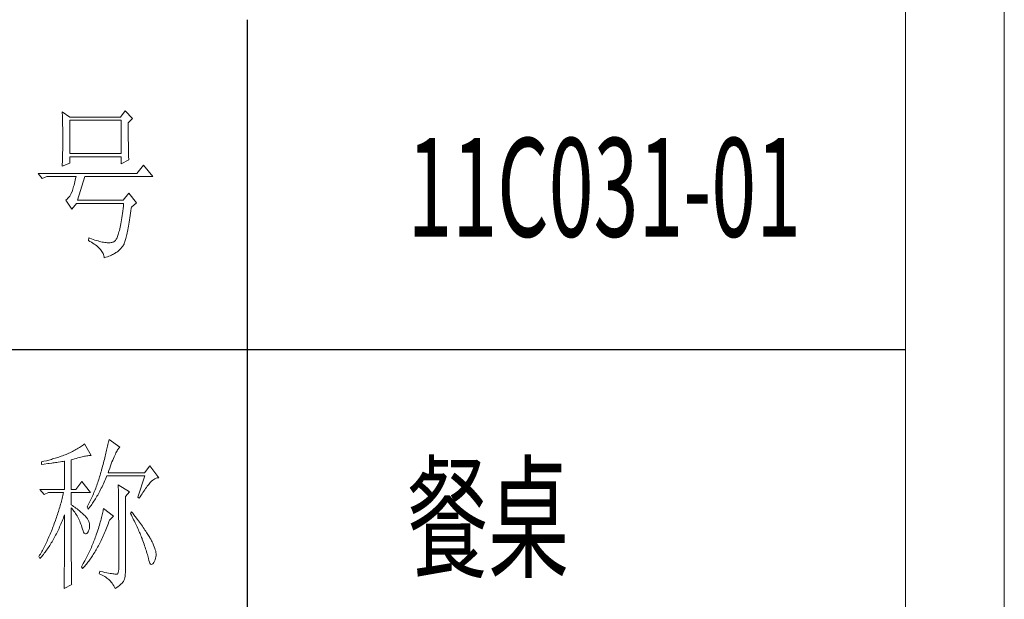
# Model space of a CAD drawing. Units: millimetres. Extents: x -27190 to 280, y -26836 to 0.
# Drawn here: x -22629 to -22270, y -8843 to -8631 of the extents above; entities that cross this region are included whole.
import ezdxf

# ---------------------------------------------------------------- set-up
doc = ezdxf.new("R2010")
doc.units = ezdxf.units.MM
doc.layers.add('打印框', color=1, linetype='Continuous', lineweight=13)
doc.layers.add('轮廓线', color=7, linetype='Continuous', lineweight=25)
doc.styles.add('宋体', font='txt', dxfattribs={"width": 0.8})

# ---------------------------------------------------------------- blocks, each defined once
blk = doc.blocks.new('文字')
blk.add_line((3870.01, 1474.62), (3870.01, 1173.87))
at = {"layer": '轮廓线', "color": 7, "lineweight": 0}
for p, q in [((3813.79, 1446.56), (3813.81, 1446.1)), ((3816.12, 1445.01), (3813.79, 1446.56)), ((3813.81, 1446.1), (3813.82, 1445.64)), ((3813.82, 1445.64), (3813.84, 1445.17)), ((3813.84, 1445.17), (3813.85, 1444.7)), ((3831.51, 1445.01), (3816.12, 1445.01)), ((3832.91, 1446.95), (3831.51, 1445.01)), ((3835.09, 1444.62), (3832.91, 1446.95)), ((3813.85, 1444.7), (3813.87, 1444.23)), ((3813.87, 1444.23), (3813.88, 1443.75)), ((3813.88, 1443.75), (3813.89, 1443.28)), ((3813.89, 1443.28), (3813.9, 1442.8)), ((3813.9, 1442.8), (3813.91, 1442.31)), ((3813.91, 1442.31), (3813.92, 1441.83)), ((3816.12, 1433.93), (3816.12, 1444.04)), ((3816.12, 1444.04), (3831.67, 1444.04)), ((3831.67, 1444.04), (3831.67, 1433.93)), ((3833.84, 1443.26), (3835.09, 1444.62)), ((3833.84, 1443), (3833.84, 1443.26)), ((3833.84, 1441.56), (3833.84, 1443)), ((3813.92, 1441.83), (3813.92, 1441.34)), ((3813.92, 1441.34), (3813.93, 1440.35)), ((3813.93, 1440.35), (3813.94, 1439.36)), ((3813.94, 1439.36), (3813.94, 1437.37)), ((3833.85, 1440.88), (3833.84, 1441.56)), ((3833.85, 1440.22), (3833.85, 1440.88)), ((3833.85, 1439.58), (3833.85, 1440.22)), ((3833.85, 1438.96), (3833.85, 1439.58)), ((3833.86, 1438.37), (3833.85, 1438.96)), ((3813.94, 1437.37), (3813.93, 1436.36)), ((3813.93, 1436.36), (3813.93, 1435.86)), ((3833.86, 1437.8), (3833.86, 1438.37)), ((3833.87, 1437.25), (3833.86, 1437.8)), ((3833.87, 1436.72), (3833.87, 1437.25)), ((3833.88, 1436.22), (3833.87, 1436.72)), ((3833.89, 1435.75), (3833.88, 1436.22)), ((3813.88, 1432.95), (3813.87, 1432.48)), ((3813.89, 1433.42), (3813.88, 1432.95)), ((3813.9, 1433.9), (3813.89, 1433.42)), ((3813.91, 1434.39), (3813.9, 1433.9)), ((3813.92, 1434.87), (3813.91, 1434.39)), ((3813.93, 1435.37), (3813.92, 1434.87)), ((3813.93, 1435.86), (3813.93, 1435.37)), ((3831.67, 1433.93), (3816.12, 1433.93)), ((3816.12, 1431.01), (3816.12, 1432.95)), ((3816.12, 1432.95), (3831.67, 1432.95)), ((3831.67, 1432.95), (3831.67, 1430.82)), ((3833.89, 1435.29), (3833.89, 1435.75)), ((3833.9, 1434.86), (3833.89, 1435.29)), ((3833.91, 1434.44), (3833.9, 1434.86)), ((3833.92, 1434.06), (3833.91, 1434.44)), ((3833.93, 1433.69), (3833.92, 1434.06)), ((3833.94, 1433.35), (3833.93, 1433.69)), ((3833.95, 1433.03), (3833.94, 1433.35)), ((3833.96, 1432.73), (3833.95, 1433.03)), ((3813.79, 1430.04), (3816.12, 1431.01)), ((3813.81, 1430.63), (3813.79, 1430.18)), ((3813.79, 1430.18), (3813.79, 1430.04)), ((3813.84, 1431.54), (3813.81, 1430.63)), ((3813.86, 1432.01), (3813.84, 1431.54)), ((3813.87, 1432.48), (3813.86, 1432.01)), ((3831.67, 1430.82), (3834, 1431.98)), ((3833.97, 1432.46), (3833.96, 1432.73)), ((3833.99, 1432.21), (3833.97, 1432.46)), ((3834, 1431.98), (3833.99, 1432.21)), ((3838.51, 1430.43), (3836.49, 1427.9)), ((3841.31, 1426.93), (3838.51, 1430.43)), ((3836.49, 1427.9), (3806.48, 1427.9)), ((3806.48, 1427.9), (3807.72, 1426.34)), ((3807.72, 1426.34), (3809.12, 1426.93)), ((3809.12, 1426.93), (3817.98, 1426.93)), ((3817.98, 1426.93), (3817.86, 1426.36)), ((3818.45, 1419.73), (3820.63, 1426.93)), ((3820.63, 1426.93), (3841.31, 1426.93)), ((3817.38, 1424.34), (3817.25, 1423.9)), ((3817.5, 1424.82), (3817.38, 1424.34)), ((3817.62, 1425.31), (3817.5, 1424.82)), ((3817.74, 1425.83), (3817.62, 1425.31)), ((3817.86, 1426.36), (3817.74, 1425.83)), ((3816.05, 1420.99), (3815.79, 1420.63)), ((3816.29, 1421.37), (3816.05, 1420.99)), ((3816.52, 1421.8), (3816.29, 1421.37)), ((3816.74, 1422.26), (3816.52, 1421.8)), ((3816.76, 1422.33), (3816.74, 1422.26)), ((3816.89, 1422.69), (3816.76, 1422.33)), ((3817.01, 1423.07), (3816.89, 1422.69)), ((3817.13, 1423.47), (3817.01, 1423.07)), ((3817.25, 1423.9), (3817.13, 1423.47)), ((3834, 1421.87), (3832.29, 1419.73)), ((3836.33, 1418.95), (3834, 1421.87)), ((3814.96, 1419.8), (3814.88, 1419.73)), ((3814.88, 1419.73), (3816.74, 1417.01)), ((3815.25, 1420.04), (3814.96, 1419.8)), ((3815.53, 1420.32), (3815.25, 1420.04)), ((3815.79, 1420.63), (3815.53, 1420.32)), ((3816.74, 1417.01), (3818.14, 1418.76)), ((3818.14, 1418.76), (3832.44, 1418.76)), ((3832.29, 1419.73), (3818.45, 1419.73)), ((3832.35, 1417.96), (3832.25, 1417.19)), ((3832.44, 1418.76), (3832.35, 1417.96)), ((3834.78, 1417.59), (3836.33, 1418.95)), ((3831.96, 1415.04), (3831.86, 1414.38)), ((3832.06, 1415.73), (3831.96, 1415.04)), ((3832.16, 1416.44), (3832.06, 1415.73)), ((3832.25, 1417.19), (3832.16, 1416.44)), ((3834.31, 1414.39), (3834.41, 1415.08)), ((3834.41, 1415.08), (3834.52, 1415.8)), ((3834.52, 1415.8), (3834.63, 1416.55)), ((3834.63, 1416.55), (3834.74, 1417.33)), ((3834.74, 1417.33), (3834.78, 1417.59)), ((3831.45, 1412.03), (3831.34, 1411.51)), ((3831.56, 1412.58), (3831.45, 1412.03)), ((3831.66, 1413.15), (3831.56, 1412.58)), ((3831.76, 1413.75), (3831.66, 1413.15)), ((3831.86, 1414.38), (3831.76, 1413.75)), ((3833.89, 1411.87), (3833.99, 1412.46)), ((3833.99, 1412.46), (3834.1, 1413.07)), ((3834.1, 1413.07), (3834.2, 1413.72)), ((3834.2, 1413.72), (3834.31, 1414.39)), ((3830.67, 1409), (3830.56, 1408.68)), ((3830.79, 1409.35), (3830.67, 1409)), ((3830.9, 1409.73), (3830.79, 1409.35)), ((3831.02, 1410.13), (3830.9, 1409.73)), ((3831.13, 1410.56), (3831.02, 1410.13)), ((3831.24, 1411.02), (3831.13, 1410.56)), ((3831.34, 1411.51), (3831.24, 1411.02)), ((3833.29, 1408.89), (3833.39, 1409.32)), ((3833.39, 1409.32), (3833.49, 1409.78)), ((3833.49, 1409.78), (3833.59, 1410.26)), ((3833.59, 1410.26), (3833.69, 1410.77)), ((3833.69, 1410.77), (3833.79, 1411.31)), ((3833.79, 1411.31), (3833.89, 1411.87)), ((3821.87, 1408.26), (3821.72, 1407.48)), ((3821.72, 1407.48), (3822.21, 1407.22)), ((3822.13, 1408.17), (3821.87, 1408.26)), ((3822.67, 1407.97), (3822.13, 1408.17)), ((3822.21, 1407.22), (3822.67, 1406.96)), ((3823.2, 1407.79), (3822.67, 1407.97)), ((3822.67, 1406.96), (3823.1, 1406.69)), ((3823.1, 1406.69), (3823.51, 1406.42)), ((3823.7, 1407.62), (3823.2, 1407.79)), ((3823.51, 1406.42), (3823.9, 1406.14)), ((3824.19, 1407.48), (3823.7, 1407.62)), ((3823.9, 1406.14), (3824.26, 1405.86)), ((3824.66, 1407.34), (3824.19, 1407.48)), ((3825.12, 1407.22), (3824.66, 1407.34)), ((3825.55, 1407.11), (3825.12, 1407.22)), ((3825.96, 1407.02), (3825.55, 1407.11)), ((3826.36, 1406.95), (3825.96, 1407.02)), ((3826.74, 1406.89), (3826.36, 1406.95)), ((3827.1, 1406.84), (3826.74, 1406.89)), ((3827.44, 1406.81), (3827.1, 1406.84)), ((3827.76, 1406.79), (3827.44, 1406.81)), ((3828.06, 1406.79), (3827.76, 1406.79)), ((3828.35, 1406.8), (3828.06, 1406.79)), ((3828.61, 1406.83), (3828.35, 1406.8)), ((3828.86, 1406.87), (3828.61, 1406.83)), ((3829.09, 1406.93), (3828.86, 1406.87)), ((3829.3, 1407.01), (3829.09, 1406.93)), ((3829.49, 1407.09), (3829.3, 1407.01)), ((3829.59, 1407.14), (3829.49, 1407.09)), ((3829.71, 1407.24), (3829.59, 1407.14)), ((3829.84, 1407.36), (3829.71, 1407.24)), ((3829.96, 1407.51), (3829.84, 1407.36)), ((3830.08, 1407.69), (3829.96, 1407.51)), ((3830.2, 1407.89), (3830.08, 1407.69)), ((3830.32, 1408.13), (3830.2, 1407.89)), ((3830.44, 1408.39), (3830.32, 1408.13)), ((3830.56, 1408.68), (3830.44, 1408.39)), ((3832.29, 1405.93), (3832.37, 1406.06)), ((3832.37, 1406.06), (3832.46, 1406.23)), ((3832.46, 1406.23), (3832.55, 1406.42)), ((3832.55, 1406.42), (3832.64, 1406.63)), ((3832.64, 1406.63), (3832.73, 1406.87)), ((3832.73, 1406.87), (3832.82, 1407.14)), ((3832.82, 1407.14), (3832.91, 1407.44)), ((3832.91, 1407.44), (3833.01, 1407.76)), ((3833.01, 1407.76), (3833.1, 1408.11)), ((3833.1, 1408.11), (3833.2, 1408.49)), ((3833.2, 1408.49), (3833.29, 1408.89)), ((3824.26, 1405.86), (3824.59, 1405.58)), ((3824.59, 1405.58), (3824.9, 1405.29)), ((3824.9, 1405.29), (3825.18, 1405)), ((3825.18, 1405), (3825.43, 1404.71)), ((3825.43, 1404.71), (3825.66, 1404.41)), ((3825.66, 1404.41), (3825.86, 1404.11)), ((3825.86, 1404.11), (3826.04, 1403.8)), ((3826.04, 1403.8), (3826.19, 1403.5)), ((3826.19, 1403.5), (3826.32, 1403.19)), ((3826.32, 1403.19), (3826.41, 1402.87)), ((3828.32, 1402.86), (3828.7, 1403.02)), ((3828.7, 1403.02), (3829.05, 1403.18)), ((3829.05, 1403.18), (3829.37, 1403.34)), ((3829.37, 1403.34), (3829.65, 1403.5)), ((3829.65, 1403.5), (3829.91, 1403.65)), ((3829.91, 1403.65), (3830.11, 1403.79)), ((3830.11, 1403.79), (3830.41, 1403.97)), ((3830.41, 1403.97), (3830.71, 1404.18)), ((3830.71, 1404.18), (3831.01, 1404.43)), ((3831.01, 1404.43), (3831.31, 1404.72)), ((3831.31, 1404.72), (3831.61, 1405.05)), ((3831.61, 1405.05), (3831.91, 1405.41)), ((3831.91, 1405.41), (3832.2, 1405.81)), ((3832.2, 1405.81), (3832.29, 1405.93)), ((3826.41, 1402.87), (3826.49, 1402.55)), ((3826.49, 1402.55), (3826.54, 1402.23)), ((3826.54, 1402.23), (3827.03, 1402.39)), ((3827.03, 1402.39), (3827.49, 1402.55)), ((3827.49, 1402.55), (3827.92, 1402.71)), ((3827.92, 1402.71), (3828.32, 1402.86)), ((3827.84, 1346.23), (3827.76, 1345.83)), ((3827.92, 1346.62), (3827.84, 1346.23)), ((3828, 1347), (3827.92, 1346.62)), ((3831.26, 1344.66), (3828, 1347)), ((3816.52, 1343.16), (3816.14, 1342.98)), ((3816.89, 1343.34), (3816.52, 1343.16)), ((3817.25, 1343.53), (3816.89, 1343.34)), ((3817.61, 1343.72), (3817.25, 1343.53)), ((3817.96, 1343.92), (3817.61, 1343.72)), ((3818.31, 1344.12), (3817.96, 1343.92)), ((3818.65, 1344.33), (3818.31, 1344.12)), ((3818.98, 1344.53), (3818.65, 1344.33)), ((3819.3, 1344.75), (3818.98, 1344.53)), ((3819.62, 1344.96), (3819.3, 1344.75)), ((3819.93, 1345.18), (3819.62, 1344.96)), ((3820.24, 1345.41), (3819.93, 1345.18)), ((3820.54, 1345.64), (3820.24, 1345.41)), ((3822.56, 1342.14), (3820.54, 1345.64)), ((3827.17, 1343.27), (3827.06, 1342.82)), ((3827.28, 1343.72), (3827.17, 1343.27)), ((3827.38, 1344.16), (3827.28, 1343.72)), ((3827.48, 1344.59), (3827.38, 1344.16)), ((3827.58, 1345.01), (3827.48, 1344.59)), ((3827.67, 1345.42), (3827.58, 1345.01)), ((3827.76, 1345.83), (3827.67, 1345.42)), ((3830.11, 1342.92), (3830.28, 1343.27)), ((3830.28, 1343.27), (3830.45, 1343.57)), ((3830.45, 1343.57), (3830.6, 1343.84)), ((3830.6, 1343.84), (3830.75, 1344.08)), ((3830.75, 1344.08), (3830.9, 1344.28)), ((3830.9, 1344.28), (3831.03, 1344.45)), ((3831.03, 1344.45), (3831.16, 1344.58)), ((3831.16, 1344.58), (3831.26, 1344.66)), ((3807.5, 1340.2), (3807.48, 1340.19)), ((3807.48, 1340.19), (3807.48, 1339.41)), ((3807.87, 1340.28), (3807.5, 1340.2)), ((3808.24, 1340.37), (3807.87, 1340.28)), ((3809, 1340.55), (3808.24, 1340.37)), ((3809.37, 1340.65), (3809, 1340.55)), ((3809.75, 1340.75), (3809.37, 1340.65)), ((3810.12, 1340.85), (3809.75, 1340.75)), ((3810.5, 1340.95), (3810.12, 1340.85)), ((3810.87, 1341.06), (3810.5, 1340.95)), ((3811.25, 1341.18), (3810.87, 1341.06)), ((3811.63, 1341.29), (3811.25, 1341.18)), ((3812, 1341.41), (3811.63, 1341.29)), ((3812.38, 1341.53), (3812, 1341.41)), ((3812.75, 1341.66), (3812.38, 1341.53)), ((3812.5, 1340.07), (3813.26, 1340.19)), ((3813.13, 1341.79), (3812.75, 1341.66)), ((3813.5, 1341.92), (3813.13, 1341.79)), ((3813.26, 1340.19), (3813.64, 1340.25)), ((3813.88, 1342.05), (3813.5, 1341.92)), ((3813.64, 1340.25), (3814.02, 1340.31)), ((3814.25, 1342.19), (3813.88, 1342.05)), ((3814.02, 1340.31), (3814.39, 1340.37)), ((3814.63, 1342.33), (3814.25, 1342.19)), ((3814.39, 1340.37), (3814.47, 1340.39)), ((3814.47, 1340.39), (3814.47, 1331.83)), ((3814.97, 1342.47), (3814.63, 1342.33)), ((3815.36, 1342.64), (3814.97, 1342.47)), ((3815.75, 1342.81), (3815.36, 1342.64)), ((3816.14, 1342.98), (3815.75, 1342.81)), ((3816.49, 1340.78), (3817.03, 1340.94)), ((3816.49, 1331.83), (3816.49, 1340.78)), ((3817.03, 1340.94), (3817.54, 1341.1)), ((3817.54, 1341.1), (3818.03, 1341.24)), ((3818.03, 1341.24), (3818.5, 1341.37)), ((3818.5, 1341.37), (3818.96, 1341.49)), ((3818.96, 1341.49), (3819.39, 1341.61)), ((3819.39, 1341.61), (3819.8, 1341.71)), ((3819.8, 1341.71), (3820.19, 1341.8)), ((3820.19, 1341.8), (3820.56, 1341.88)), ((3820.56, 1341.88), (3820.9, 1341.95)), ((3820.9, 1341.95), (3821.23, 1342.01)), ((3821.23, 1342.01), (3821.54, 1342.05)), ((3821.54, 1342.05), (3821.82, 1342.09)), ((3821.82, 1342.09), (3822.09, 1342.11)), ((3822.09, 1342.11), (3822.33, 1342.13)), ((3822.33, 1342.13), (3822.56, 1342.14)), ((3826.46, 1340.42), (3826.33, 1339.91)), ((3826.59, 1340.91), (3826.46, 1340.42)), ((3826.71, 1341.4), (3826.59, 1340.91)), ((3826.83, 1341.88), (3826.71, 1341.4)), ((3826.95, 1342.35), (3826.83, 1341.88)), ((3827.06, 1342.82), (3826.95, 1342.35)), ((3828.9, 1340.15), (3829.12, 1340.7)), ((3829.12, 1340.7), (3829.34, 1341.22)), ((3829.34, 1341.22), (3829.54, 1341.69)), ((3829.54, 1341.69), (3829.74, 1342.14)), ((3829.74, 1342.14), (3829.93, 1342.55)), ((3829.93, 1342.55), (3830.11, 1342.92)), ((3807.48, 1339.41), (3808.26, 1339.5)), ((3808.26, 1339.5), (3809.43, 1339.64)), ((3809.43, 1339.64), (3809.82, 1339.69)), ((3809.82, 1339.69), (3810.59, 1339.79)), ((3810.59, 1339.79), (3810.97, 1339.85)), ((3810.97, 1339.85), (3811.36, 1339.9)), ((3811.36, 1339.9), (3811.74, 1339.96)), ((3811.74, 1339.96), (3812.12, 1340.01)), ((3812.12, 1340.01), (3812.5, 1340.07)), ((3825.67, 1337.47), (3825.55, 1337.02)), ((3825.76, 1337.81), (3825.67, 1337.47)), ((3825.91, 1338.35), (3825.76, 1337.81)), ((3826.05, 1338.88), (3825.91, 1338.35)), ((3826.19, 1339.4), (3826.05, 1338.88)), ((3826.33, 1339.91), (3826.19, 1339.4)), ((3827.69, 1336.89), (3827.95, 1337.61)), ((3827.95, 1337.61), (3828.2, 1338.3)), ((3828.2, 1338.3), (3828.44, 1338.95)), ((3828.44, 1338.95), (3828.68, 1339.57)), ((3828.68, 1339.57), (3828.9, 1340.15)), ((3840.44, 1339.03), (3838.73, 1336.89)), ((3843.08, 1335.33), (3840.44, 1339.03)), ((3824.73, 1334.34), (3824.58, 1333.9)), ((3824.87, 1334.78), (3824.73, 1334.34)), ((3825.02, 1335.22), (3824.87, 1334.78)), ((3825.15, 1335.67), (3825.02, 1335.22)), ((3825.29, 1336.12), (3825.15, 1335.67)), ((3825.42, 1336.57), (3825.29, 1336.12)), ((3825.55, 1337.02), (3825.42, 1336.57)), ((3826.53, 1334), (3826.75, 1334.48)), ((3826.75, 1334.48), (3826.97, 1334.96)), ((3826.97, 1334.96), (3827.18, 1335.46)), ((3827.18, 1335.46), (3827.38, 1335.92)), ((3827.38, 1335.92), (3838.88, 1335.92)), ((3838.73, 1336.89), (3827.69, 1336.89)), ((3838.88, 1335.92), (3836.7, 1329.5)), ((3840.59, 1333.97), (3840.93, 1334.32)), ((3840.93, 1334.32), (3841.27, 1334.61)), ((3841.27, 1334.61), (3841.61, 1334.86)), ((3841.61, 1334.86), (3841.95, 1335.05)), ((3841.95, 1335.05), (3842.29, 1335.19)), ((3842.29, 1335.19), (3842.63, 1335.29)), ((3842.63, 1335.29), (3842.97, 1335.33)), ((3842.97, 1335.33), (3843.08, 1335.33)), ((3807.01, 1331.83), (3808.25, 1330.28)), ((3807.01, 1331.83), (3814.47, 1331.83)), ((3816.49, 1331.83), (3817.89, 1331.83)), ((3819.76, 1334.17), (3817.89, 1331.83)), ((3822.4, 1330.86), (3819.76, 1334.17)), ((3823.6, 1331.29), (3823.43, 1330.86)), ((3823.78, 1331.72), (3823.6, 1331.29)), ((3823.94, 1332.15), (3823.78, 1331.72)), ((3824.11, 1332.58), (3823.94, 1332.15)), ((3824.27, 1333.02), (3824.11, 1332.58)), ((3824.43, 1333.46), (3824.27, 1333.02)), ((3824.58, 1333.9), (3824.43, 1333.46)), ((3824.99, 1330.91), (3825.22, 1331.32)), ((3825.22, 1331.32), (3825.44, 1331.74)), ((3825.44, 1331.74), (3825.66, 1332.18)), ((3825.66, 1332.18), (3825.87, 1332.61)), ((3825.87, 1332.61), (3826.09, 1333.07)), ((3826.09, 1333.07), (3826.31, 1333.53)), ((3826.31, 1333.53), (3826.53, 1334)), ((3830.8, 1333.19), (3830.8, 1333.02)), ((3834.22, 1331.06), (3830.8, 1333.19)), ((3830.8, 1333.02), (3830.81, 1332.83)), ((3830.81, 1332.83), (3830.81, 1332.64)), ((3830.81, 1332.64), (3830.82, 1332.43)), ((3830.82, 1332.43), (3830.82, 1332.2)), ((3830.82, 1332.2), (3830.83, 1331.97)), ((3830.83, 1331.97), (3830.84, 1331.72)), ((3830.84, 1331.72), (3830.84, 1331.47)), ((3830.84, 1331.47), (3830.85, 1331.2)), ((3830.85, 1331.2), (3830.85, 1330.92)), ((3838.32, 1330.92), (3838.59, 1331.33)), ((3838.59, 1331.33), (3838.85, 1331.71)), ((3838.85, 1331.71), (3839.11, 1332.08)), ((3839.11, 1332.08), (3839.36, 1332.43)), ((3839.36, 1332.43), (3839.6, 1332.75)), ((3839.6, 1332.75), (3839.84, 1333.06)), ((3839.84, 1333.06), (3840.06, 1333.35)), ((3840.06, 1333.35), (3840.29, 1333.62)), ((3840.29, 1333.62), (3840.5, 1333.87)), ((3840.5, 1333.87), (3840.59, 1333.97)), ((3808.25, 1330.28), (3809.65, 1330.86)), ((3809.65, 1330.86), (3814.16, 1330.86)), ((3813.64, 1328.64), (3813.53, 1328.19)), ((3813.75, 1329.09), (3813.64, 1328.64)), ((3813.86, 1329.53), (3813.75, 1329.09)), ((3813.96, 1329.97), (3813.86, 1329.53)), ((3814.07, 1330.42), (3813.96, 1329.97)), ((3814.16, 1330.86), (3814.07, 1330.42)), ((3816.49, 1327.17), (3816.49, 1330.86)), ((3816.49, 1330.86), (3822.4, 1330.86)), ((3822.3, 1328.33), (3821.89, 1327.5)), ((3822.49, 1328.74), (3822.3, 1328.33)), ((3822.69, 1329.16), (3822.49, 1328.74)), ((3822.88, 1329.59), (3822.69, 1329.16)), ((3823.06, 1330.01), (3822.88, 1329.59)), ((3823.25, 1330.43), (3823.06, 1330.01)), ((3823.21, 1327.93), (3823.43, 1328.26)), ((3823.43, 1330.86), (3823.25, 1330.43)), ((3823.43, 1328.26), (3823.66, 1328.61)), ((3823.66, 1328.61), (3823.88, 1328.97)), ((3823.88, 1328.97), (3824.11, 1329.34)), ((3824.11, 1329.34), (3824.33, 1329.72)), ((3824.33, 1329.72), (3824.55, 1330.1)), ((3824.55, 1330.1), (3824.77, 1330.5)), ((3824.77, 1330.5), (3824.99, 1330.91)), ((3830.85, 1330.92), (3830.86, 1330.62)), ((3830.86, 1330.62), (3830.86, 1330.32)), ((3830.86, 1330.32), (3830.86, 1330)), ((3830.86, 1330), (3830.87, 1329.67)), ((3830.87, 1329.67), (3830.87, 1329.33)), ((3830.87, 1329.33), (3830.88, 1328.98)), ((3830.88, 1328.98), (3830.88, 1328.62)), ((3830.88, 1328.62), (3830.88, 1328.24)), ((3830.88, 1328.24), (3830.89, 1327.85)), ((3832.98, 1329.69), (3834.22, 1331.06)), ((3832.98, 1306.56), (3832.98, 1329.69)), ((3836.7, 1329.5), (3837.17, 1329.11)), ((3837.17, 1329.11), (3837.47, 1329.59)), ((3837.47, 1329.59), (3837.76, 1330.06)), ((3837.76, 1330.06), (3838.04, 1330.5)), ((3838.04, 1330.5), (3838.32, 1330.92)), ((3812.9, 1325.95), (3812.62, 1325.05)), ((3813.03, 1326.4), (3812.9, 1325.95)), ((3813.16, 1326.85), (3813.03, 1326.4)), ((3813.29, 1327.3), (3813.16, 1326.85)), ((3813.41, 1327.75), (3813.29, 1327.3)), ((3813.53, 1328.19), (3813.41, 1327.75)), ((3816.87, 1326.92), (3816.49, 1327.17)), ((3816.49, 1323.15), (3816.49, 1326.19)), ((3816.49, 1326.19), (3816.78, 1325.88)), ((3816.78, 1325.88), (3817.06, 1325.55)), ((3817.23, 1326.66), (3816.87, 1326.92)), ((3817.06, 1325.55), (3817.32, 1325.22)), ((3817.59, 1326.41), (3817.23, 1326.66)), ((3817.32, 1325.22), (3817.58, 1324.87)), ((3817.94, 1326.15), (3817.59, 1326.41)), ((3818.28, 1325.89), (3817.94, 1326.15)), ((3818.62, 1325.63), (3818.28, 1325.89)), ((3818.94, 1325.37), (3818.62, 1325.63)), ((3819.26, 1325.1), (3818.94, 1325.37)), ((3821.46, 1326.67), (3821.31, 1326.39)), ((3821.31, 1326.39), (3821.62, 1325.81)), ((3821.68, 1327.08), (3821.46, 1326.67)), ((3821.62, 1325.81), (3821.85, 1326.08)), ((3821.89, 1327.5), (3821.68, 1327.08)), ((3821.85, 1326.08), (3822.08, 1326.36)), ((3822.08, 1326.36), (3822.31, 1326.66)), ((3822.31, 1326.66), (3822.53, 1326.96)), ((3822.53, 1326.96), (3822.76, 1327.27)), ((3822.76, 1327.27), (3822.99, 1327.59)), ((3822.99, 1327.59), (3823.21, 1327.93)), ((3826.17, 1325.27), (3826.09, 1324.88)), ((3826.23, 1325.64), (3826.17, 1325.27)), ((3826.29, 1326), (3826.23, 1325.64)), ((3829.4, 1323.67), (3826.29, 1326)), ((3830.89, 1327.85), (3830.89, 1327.46)), ((3830.89, 1327.46), (3830.9, 1327.04)), ((3830.9, 1327.04), (3830.9, 1326.62)), ((3830.9, 1326.62), (3830.9, 1326.18)), ((3830.9, 1326.18), (3830.91, 1325.74)), ((3830.91, 1325.74), (3830.91, 1325.28)), ((3830.91, 1325.28), (3830.91, 1324.81)), ((3811.71, 1322.32), (3811.37, 1321.4)), ((3811.87, 1322.78), (3811.71, 1322.32)), ((3812.03, 1323.23), (3811.87, 1322.78)), ((3812.18, 1323.69), (3812.03, 1323.23)), ((3812.33, 1324.14), (3812.18, 1323.69)), ((3812.48, 1324.59), (3812.33, 1324.14)), ((3812.62, 1325.05), (3812.48, 1324.59)), ((3813.76, 1322.19), (3813.94, 1322.65)), ((3813.94, 1322.65), (3814.13, 1323.12)), ((3814.13, 1323.12), (3814.3, 1323.59)), ((3814.3, 1323.59), (3814.47, 1324.06)), ((3814.47, 1324.06), (3814.47, 1322.65)), ((3814.47, 1322.65), (3814.47, 1321.96)), ((3816.5, 1322.47), (3816.49, 1323.15)), ((3816.5, 1321.13), (3816.5, 1322.47)), ((3817.58, 1324.87), (3817.82, 1324.51)), ((3817.82, 1324.51), (3818.06, 1324.15)), ((3818.06, 1324.15), (3818.28, 1323.77)), ((3818.28, 1323.77), (3818.5, 1323.38)), ((3818.5, 1323.38), (3818.71, 1322.98)), ((3818.71, 1322.98), (3818.91, 1322.57)), ((3818.91, 1322.57), (3819.1, 1322.15)), ((3819.57, 1324.84), (3819.26, 1325.1)), ((3819.87, 1324.57), (3819.57, 1324.84)), ((3820.17, 1324.3), (3819.87, 1324.57)), ((3820.45, 1324.02), (3820.17, 1324.3)), ((3820.73, 1323.75), (3820.45, 1324.02)), ((3821, 1323.47), (3820.73, 1323.75)), ((3821.19, 1323.25), (3821, 1323.47)), ((3821.46, 1322.87), (3821.19, 1323.25)), ((3821.68, 1322.49), (3821.46, 1322.87)), ((3821.86, 1322.1), (3821.68, 1322.49)), ((3825.48, 1322.34), (3825.35, 1321.87)), ((3825.6, 1322.79), (3825.48, 1322.34)), ((3825.72, 1323.23), (3825.6, 1322.79)), ((3825.82, 1323.66), (3825.72, 1323.23)), ((3825.92, 1324.08), (3825.82, 1323.66)), ((3826.01, 1324.48), (3825.92, 1324.08)), ((3826.09, 1324.88), (3826.01, 1324.48)), ((3827.98, 1322.03), (3828.15, 1322.5)), ((3828.15, 1322.5), (3829.4, 1323.67)), ((3830.91, 1324.81), (3830.92, 1324.32)), ((3830.92, 1324.32), (3830.92, 1323.83)), ((3830.92, 1323.83), (3830.92, 1323.32)), ((3830.92, 1323.32), (3830.92, 1322.81)), ((3830.92, 1322.81), (3830.93, 1322.28)), ((3830.93, 1322.28), (3830.93, 1321.73)), ((3834.84, 1325.03), (3834.53, 1324.44)), ((3834.53, 1324.44), (3834.78, 1323.97)), ((3834.78, 1323.97), (3835.02, 1323.5)), ((3835.19, 1324.58), (3834.84, 1325.03)), ((3835.02, 1323.5), (3835.25, 1323.03)), ((3835.56, 1324.09), (3835.19, 1324.58)), ((3835.25, 1323.03), (3835.48, 1322.57)), ((3835.48, 1322.57), (3835.7, 1322.12)), ((3835.92, 1323.62), (3835.56, 1324.09)), ((3836.61, 1322.7), (3835.92, 1323.62)), ((3836.94, 1322.26), (3836.61, 1322.7)), ((3837.25, 1321.83), (3836.94, 1322.26)), ((3810.68, 1319.61), (3810.5, 1319.15)), ((3810.87, 1320.08), (3810.68, 1319.61)), ((3811.05, 1320.55), (3810.87, 1320.08)), ((3811.2, 1320.95), (3811.05, 1320.55)), ((3811.37, 1321.4), (3811.2, 1320.95)), ((3812.4, 1319.11), (3812.6, 1319.53)), ((3812.6, 1319.53), (3812.81, 1319.96)), ((3812.81, 1319.96), (3813, 1320.39)), ((3813, 1320.39), (3813.19, 1320.83)), ((3813.19, 1320.83), (3813.39, 1321.28)), ((3813.39, 1321.28), (3813.57, 1321.73)), ((3813.57, 1321.73), (3813.76, 1322.19)), ((3814.47, 1321.96), (3814.47, 1319.3)), ((3814.47, 1319.3), (3814.47, 1318.66)), ((3816.5, 1320.48), (3816.5, 1321.13)), ((3816.5, 1319.21), (3816.5, 1320.48)), ((3819.1, 1322.15), (3819.28, 1321.73)), ((3819.28, 1321.73), (3819.45, 1321.29)), ((3819.45, 1321.29), (3819.61, 1320.84)), ((3819.61, 1320.84), (3819.75, 1320.38)), ((3819.75, 1320.38), (3819.76, 1320.36)), ((3819.76, 1320.36), (3819.93, 1319.76)), ((3819.93, 1319.76), (3820.11, 1319.26)), ((3820.11, 1319.26), (3820.29, 1318.86)), ((3821.78, 1319.19), (3821.93, 1319.63)), ((3821.99, 1321.71), (3821.86, 1322.1)), ((3821.93, 1319.63), (3822.04, 1320.06)), ((3822.07, 1321.31), (3821.99, 1321.71)), ((3822.04, 1320.06), (3822.1, 1320.48)), ((3822.11, 1320.9), (3822.07, 1321.31)), ((3822.1, 1320.48), (3822.11, 1320.9)), ((3824.58, 1319.38), (3824.4, 1318.85)), ((3824.75, 1319.9), (3824.58, 1319.38)), ((3824.91, 1320.41), (3824.75, 1319.9)), ((3825.07, 1320.91), (3824.91, 1320.41)), ((3825.21, 1321.4), (3825.07, 1320.91)), ((3825.35, 1321.87), (3825.21, 1321.4)), ((3826.82, 1319.06), (3827.01, 1319.54)), ((3827.01, 1319.54), (3827.21, 1320.02)), ((3827.21, 1320.02), (3827.41, 1320.51)), ((3827.41, 1320.51), (3827.6, 1321.01)), ((3827.6, 1321.01), (3827.79, 1321.52)), ((3827.79, 1321.52), (3827.98, 1322.03)), ((3830.93, 1321.73), (3830.93, 1321.18)), ((3830.93, 1321.18), (3830.93, 1320.61)), ((3830.93, 1320.61), (3830.93, 1320.04)), ((3830.93, 1320.04), (3830.94, 1319.45)), ((3830.94, 1319.45), (3830.94, 1318.85)), ((3835.7, 1322.12), (3835.92, 1321.68)), ((3835.92, 1321.68), (3836.13, 1321.24)), ((3836.13, 1321.24), (3836.33, 1320.81)), ((3836.33, 1320.81), (3836.53, 1320.39)), ((3836.53, 1320.39), (3836.72, 1319.97)), ((3836.72, 1319.97), (3836.91, 1319.56)), ((3836.91, 1319.56), (3837.09, 1319.16)), ((3837.56, 1321.41), (3837.25, 1321.83)), ((3837.85, 1321), (3837.56, 1321.41)), ((3838.14, 1320.6), (3837.85, 1321)), ((3838.41, 1320.21), (3838.14, 1320.6)), ((3838.67, 1319.83), (3838.41, 1320.21)), ((3838.92, 1319.46), (3838.67, 1319.83)), ((3839.16, 1319.11), (3838.92, 1319.46)), ((3809.35, 1316.5), (3809.16, 1316.08)), ((3809.55, 1316.93), (3809.35, 1316.5)), ((3809.74, 1317.36), (3809.55, 1316.93)), ((3809.93, 1317.8), (3809.74, 1317.36)), ((3810.12, 1318.25), (3809.93, 1317.8)), ((3810.31, 1318.7), (3810.12, 1318.25)), ((3810.5, 1319.15), (3810.31, 1318.7)), ((3810.69, 1315.9), (3810.91, 1316.29)), ((3810.91, 1316.29), (3811.13, 1316.67)), ((3811.13, 1316.67), (3811.35, 1317.06)), ((3811.35, 1317.06), (3811.57, 1317.46)), ((3811.57, 1317.46), (3811.78, 1317.86)), ((3811.78, 1317.86), (3811.99, 1318.27)), ((3811.99, 1318.27), (3812.2, 1318.69)), ((3812.2, 1318.69), (3812.4, 1319.11)), ((3814.47, 1318.03), (3814.46, 1317.41)), ((3814.46, 1317.41), (3814.46, 1316.8)), ((3814.46, 1316.8), (3814.46, 1316.2)), ((3814.47, 1318.66), (3814.47, 1318.03)), ((3816.5, 1318.59), (3816.5, 1319.21)), ((3816.5, 1317.97), (3816.5, 1318.59)), ((3816.51, 1317.37), (3816.5, 1317.97)), ((3816.51, 1316.78), (3816.51, 1317.37)), ((3816.51, 1316.2), (3816.51, 1316.78)), ((3820.29, 1318.86), (3820.48, 1318.56)), ((3820.48, 1318.56), (3820.66, 1318.37)), ((3820.66, 1318.37), (3820.85, 1318.27)), ((3820.85, 1318.27), (3821.04, 1318.28)), ((3821.04, 1318.28), (3821.24, 1318.38)), ((3821.24, 1318.38), (3821.43, 1318.59)), ((3821.43, 1318.59), (3821.63, 1318.9)), ((3821.63, 1318.9), (3821.78, 1319.19)), ((3823.49, 1316.31), (3823.33, 1315.88)), ((3823.65, 1316.73), (3823.49, 1316.31)), ((3823.81, 1317.16), (3823.65, 1316.73)), ((3823.96, 1317.6), (3823.81, 1317.16)), ((3824.11, 1318.03), (3823.96, 1317.6)), ((3824.21, 1318.3), (3824.11, 1318.03)), ((3824.4, 1318.85), (3824.21, 1318.3)), ((3825.39, 1315.91), (3825.59, 1316.33)), ((3825.59, 1316.33), (3825.8, 1316.77)), ((3825.8, 1316.77), (3826.01, 1317.21)), ((3826.01, 1317.21), (3826.21, 1317.66)), ((3826.21, 1317.66), (3826.41, 1318.12)), ((3826.41, 1318.12), (3826.61, 1318.59)), ((3826.61, 1318.59), (3826.82, 1319.06)), ((3830.94, 1318.85), (3830.94, 1318.23)), ((3830.94, 1318.23), (3830.94, 1317.61)), ((3830.94, 1317.61), (3830.94, 1316.97)), ((3830.94, 1316.97), (3830.95, 1316.32)), ((3830.95, 1316.32), (3830.95, 1314.99)), ((3837.09, 1319.16), (3837.26, 1318.76)), ((3837.26, 1318.76), (3837.42, 1318.37)), ((3837.42, 1318.37), (3837.58, 1317.99)), ((3837.58, 1317.99), (3837.74, 1317.61)), ((3837.74, 1317.61), (3837.88, 1317.24)), ((3837.88, 1317.24), (3838.03, 1316.88)), ((3838.03, 1316.88), (3838.1, 1316.67)), ((3838.1, 1316.67), (3838.29, 1316.16)), ((3839.38, 1318.76), (3839.16, 1319.11)), ((3839.6, 1318.43), (3839.38, 1318.76)), ((3839.81, 1318.1), (3839.6, 1318.43)), ((3840, 1317.79), (3839.81, 1318.1)), ((3840.19, 1317.48), (3840, 1317.79)), ((3840.36, 1317.19), (3840.19, 1317.48)), ((3840.52, 1316.91), (3840.36, 1317.19)), ((3840.67, 1316.64), (3840.52, 1316.91)), ((3840.81, 1316.38), (3840.67, 1316.64)), ((3840.94, 1316.13), (3840.81, 1316.38)), ((3807.76, 1313.28), (3807.55, 1312.9)), ((3807.96, 1313.66), (3807.76, 1313.28)), ((3808.16, 1314.05), (3807.96, 1313.66)), ((3808.36, 1314.44), (3808.16, 1314.05)), ((3808.56, 1314.84), (3808.36, 1314.44)), ((3808.76, 1315.25), (3808.56, 1314.84)), ((3808.96, 1315.66), (3808.76, 1315.25)), ((3808.8, 1313.05), (3809.05, 1313.39)), ((3809.16, 1316.08), (3808.96, 1315.66)), ((3809.05, 1313.39), (3809.29, 1313.73)), ((3809.29, 1313.73), (3809.53, 1314.08)), ((3809.53, 1314.08), (3809.77, 1314.43)), ((3809.77, 1314.43), (3810, 1314.79)), ((3810, 1314.79), (3810.23, 1315.16)), ((3810.23, 1315.16), (3810.46, 1315.53)), ((3810.46, 1315.53), (3810.69, 1315.9)), ((3814.46, 1315.03), (3814.45, 1314.46)), ((3814.45, 1314.46), (3814.45, 1313.9)), ((3814.45, 1313.9), (3814.45, 1313.35)), ((3814.45, 1313.35), (3814.45, 1312.81)), ((3814.46, 1316.2), (3814.46, 1315.61)), ((3814.46, 1315.61), (3814.46, 1315.03)), ((3816.51, 1315.63), (3816.51, 1316.2)), ((3816.51, 1315.07), (3816.51, 1315.63)), ((3816.52, 1314.52), (3816.51, 1315.07)), ((3816.52, 1313.98), (3816.52, 1314.52)), ((3816.52, 1313.46), (3816.52, 1313.98)), ((3816.53, 1312.94), (3816.52, 1313.46)), ((3822.26, 1313.35), (3822.07, 1312.94)), ((3822.45, 1313.77), (3822.26, 1313.35)), ((3822.63, 1314.19), (3822.45, 1313.77)), ((3822.81, 1314.61), (3822.63, 1314.19)), ((3822.99, 1315.03), (3822.81, 1314.61)), ((3823.16, 1315.46), (3822.99, 1315.03)), ((3823.33, 1315.88), (3823.16, 1315.46)), ((3823.88, 1313.1), (3824.1, 1313.48)), ((3824.1, 1313.48), (3824.32, 1313.87)), ((3824.32, 1313.87), (3824.53, 1314.26)), ((3824.53, 1314.26), (3824.75, 1314.66)), ((3824.75, 1314.66), (3824.96, 1315.07)), ((3824.96, 1315.07), (3825.18, 1315.48)), ((3825.18, 1315.48), (3825.39, 1315.91)), ((3830.95, 1314.99), (3830.95, 1314.31)), ((3830.95, 1314.31), (3830.95, 1312.18)), ((3838.29, 1316.16), (3838.47, 1315.67)), ((3838.47, 1315.67), (3838.65, 1315.19)), ((3838.65, 1315.19), (3838.81, 1314.71)), ((3838.81, 1314.71), (3838.97, 1314.24)), ((3838.97, 1314.24), (3839.12, 1313.79)), ((3839.12, 1313.79), (3839.26, 1313.34)), ((3839.26, 1313.34), (3839.4, 1312.9)), ((3841.06, 1315.89), (3840.94, 1316.13)), ((3841.26, 1315.46), (3841.06, 1315.89)), ((3841.51, 1314.9), (3841.26, 1315.46)), ((3841.72, 1314.38), (3841.51, 1314.9)), ((3841.9, 1313.88), (3841.72, 1314.38)), ((3842.05, 1313.42), (3841.9, 1313.88)), ((3842.17, 1312.99), (3842.05, 1313.42)), ((3806.71, 1311.44), (3806.7, 1311.42)), ((3806.7, 1311.42), (3807.01, 1310.83)), ((3806.92, 1311.8), (3806.71, 1311.44)), ((3807.13, 1312.16), (3806.92, 1311.8)), ((3807.01, 1310.83), (3807.27, 1311.13)), ((3807.34, 1312.53), (3807.13, 1312.16)), ((3807.27, 1311.13), (3807.54, 1311.44)), ((3807.55, 1312.9), (3807.34, 1312.53)), ((3807.54, 1311.44), (3807.79, 1311.75)), ((3807.79, 1311.75), (3808.05, 1312.07)), ((3808.05, 1312.07), (3808.3, 1312.39)), ((3808.3, 1312.39), (3808.56, 1312.72)), ((3808.56, 1312.72), (3808.8, 1313.05)), ((3814.44, 1310.76), (3814.43, 1310.27)), ((3814.43, 1310.27), (3814.43, 1309.79)), ((3814.45, 1312.28), (3814.44, 1311.77)), ((3814.44, 1311.77), (3814.44, 1311.26)), ((3814.44, 1311.26), (3814.44, 1310.76)), ((3814.45, 1312.81), (3814.45, 1312.28)), ((3816.53, 1312.43), (3816.53, 1312.94)), ((3816.53, 1311.93), (3816.53, 1312.43)), ((3816.53, 1311.45), (3816.53, 1311.93)), ((3816.54, 1310.97), (3816.53, 1311.45)), ((3816.54, 1310.5), (3816.54, 1310.97)), ((3816.54, 1310.05), (3816.54, 1310.5)), ((3820.83, 1310.47), (3820.61, 1310.06)), ((3821.05, 1310.88), (3820.83, 1310.47)), ((3821.26, 1311.29), (3821.05, 1310.88)), ((3821.47, 1311.7), (3821.26, 1311.29)), ((3821.67, 1312.11), (3821.47, 1311.7)), ((3821.87, 1312.52), (3821.67, 1312.11)), ((3821.84, 1310), (3822.07, 1310.32)), ((3822.07, 1312.94), (3821.87, 1312.52)), ((3822.07, 1310.32), (3822.3, 1310.64)), ((3822.3, 1310.64), (3822.53, 1310.97)), ((3822.53, 1310.97), (3822.76, 1311.31)), ((3822.76, 1311.31), (3822.99, 1311.65)), ((3822.99, 1311.65), (3823.21, 1312)), ((3823.21, 1312), (3823.43, 1312.36)), ((3823.43, 1312.36), (3823.66, 1312.73)), ((3823.66, 1312.73), (3823.88, 1313.1)), ((3830.95, 1312.18), (3830.95, 1311.45)), ((3830.95, 1311.45), (3830.95, 1307.53)), ((3839.4, 1312.9), (3839.53, 1312.47)), ((3839.53, 1312.47), (3839.65, 1312.05)), ((3839.65, 1312.05), (3839.76, 1311.64)), ((3839.76, 1311.64), (3839.87, 1311.23)), ((3839.87, 1311.23), (3839.97, 1310.84)), ((3839.97, 1310.84), (3839.97, 1310.83)), ((3839.97, 1310.83), (3840.11, 1310.2)), ((3841.85, 1310.02), (3842.02, 1310.43)), ((3842.02, 1310.43), (3842.16, 1310.87)), ((3842.16, 1310.87), (3842.26, 1311.33)), ((3842.25, 1312.6), (3842.17, 1312.99)), ((3842.3, 1312.24), (3842.25, 1312.6)), ((3842.26, 1311.33), (3842.3, 1311.61)), ((3842.32, 1311.91), (3842.3, 1312.24)), ((3842.3, 1311.61), (3842.32, 1311.91)), ((3814.42, 1308.41), (3814.41, 1307.97)), ((3814.41, 1307.97), (3814.41, 1307.54)), ((3814.41, 1307.54), (3814.41, 1307.12)), ((3814.43, 1309.32), (3814.42, 1308.86)), ((3814.42, 1308.86), (3814.42, 1308.41)), ((3814.43, 1309.79), (3814.43, 1309.32)), ((3816.55, 1309.6), (3816.54, 1310.05)), ((3816.55, 1309.17), (3816.55, 1309.6)), ((3816.56, 1308.74), (3816.55, 1309.17)), ((3816.56, 1308.33), (3816.56, 1308.74)), ((3816.56, 1307.92), (3816.56, 1308.33)), ((3816.57, 1307.53), (3816.56, 1307.92)), ((3816.57, 1307.15), (3816.57, 1307.53)), ((3819.69, 1308.45), (3819.6, 1308.31)), ((3819.6, 1308.31), (3819.92, 1307.72)), ((3819.93, 1308.85), (3819.69, 1308.45)), ((3819.92, 1307.72), (3820.16, 1307.98)), ((3820.16, 1309.25), (3819.93, 1308.85)), ((3820.61, 1310.06), (3820.16, 1309.25)), ((3820.16, 1307.98), (3820.4, 1308.25)), ((3820.4, 1308.25), (3820.65, 1308.52)), ((3820.65, 1308.52), (3820.89, 1308.81)), ((3820.89, 1308.81), (3821.13, 1309.09)), ((3821.13, 1309.09), (3821.36, 1309.39)), ((3821.36, 1309.39), (3821.6, 1309.69)), ((3821.6, 1309.69), (3821.84, 1310)), ((3830.95, 1307.53), (3830.92, 1306.96)), ((3840.11, 1310.2), (3840.26, 1309.71)), ((3840.26, 1309.71), (3840.43, 1309.35)), ((3840.43, 1309.35), (3840.62, 1309.11)), ((3840.62, 1309.11), (3840.83, 1309.01)), ((3840.83, 1309.01), (3841.06, 1309.04)), ((3841.06, 1309.04), (3841.3, 1309.21)), ((3841.3, 1309.21), (3841.37, 1309.28)), ((3841.37, 1309.28), (3841.63, 1309.64)), ((3841.63, 1309.64), (3841.85, 1310.02)), ((3814.38, 1304.81), (3814.37, 1304.46)), ((3814.37, 1304.46), (3814.37, 1304.12)), ((3814.39, 1305.54), (3814.38, 1305.17)), ((3814.38, 1305.17), (3814.38, 1304.81)), ((3814.4, 1306.31), (3814.39, 1305.92)), ((3814.39, 1305.92), (3814.39, 1305.54)), ((3814.41, 1307.12), (3814.4, 1306.71)), ((3814.4, 1306.71), (3814.4, 1306.31)), ((3816.58, 1306.77), (3816.57, 1307.15)), ((3816.58, 1306.41), (3816.58, 1306.77)), ((3816.59, 1306.06), (3816.58, 1306.41)), ((3816.59, 1305.72), (3816.59, 1306.06)), ((3816.6, 1305.38), (3816.59, 1305.72)), ((3816.6, 1305.06), (3816.6, 1305.38)), ((3816.61, 1304.75), (3816.6, 1305.06)), ((3816.61, 1304.45), (3816.61, 1304.75)), ((3816.62, 1304.16), (3816.61, 1304.45)), ((3825.2, 1306.95), (3825.04, 1306.17)), ((3825.04, 1306.17), (3825.51, 1305.95)), ((3825.49, 1306.88), (3825.2, 1306.95)), ((3826.14, 1306.73), (3825.49, 1306.88)), ((3825.51, 1305.95), (3825.94, 1305.74)), ((3825.94, 1305.74), (3826.35, 1305.52)), ((3826.74, 1306.6), (3826.14, 1306.73)), ((3826.35, 1305.52), (3826.72, 1305.31)), ((3826.72, 1305.31), (3827.06, 1305.1)), ((3827.31, 1306.48), (3826.74, 1306.6)), ((3827.06, 1305.1), (3827.38, 1304.88)), ((3827.83, 1306.37), (3827.31, 1306.48)), ((3827.38, 1304.88), (3827.66, 1304.67)), ((3827.66, 1304.67), (3827.91, 1304.46)), ((3828.31, 1306.29), (3827.83, 1306.37)), ((3827.91, 1304.46), (3828.14, 1304.24)), ((3828.74, 1306.21), (3828.31, 1306.29)), ((3829.13, 1306.16), (3828.74, 1306.21)), ((3829.47, 1306.11), (3829.13, 1306.16)), ((3829.78, 1306.08), (3829.47, 1306.11)), ((3830.04, 1306.07), (3829.78, 1306.08)), ((3830.25, 1306.07), (3830.04, 1306.07)), ((3830.43, 1306.09), (3830.25, 1306.07)), ((3830.55, 1306.12), (3830.43, 1306.09)), ((3830.64, 1306.17), (3830.55, 1306.12)), ((3830.66, 1306.19), (3830.64, 1306.17)), ((3830.82, 1306.51), (3830.66, 1306.19)), ((3830.92, 1306.96), (3830.82, 1306.51)), ((3832.54, 1304.17), (3832.69, 1304.56)), ((3832.69, 1304.56), (3832.82, 1304.98)), ((3832.82, 1304.98), (3832.9, 1305.45)), ((3832.9, 1305.45), (3832.95, 1305.96)), ((3832.95, 1305.96), (3832.97, 1306.51)), ((3832.97, 1306.51), (3832.98, 1306.56)), ((3814.32, 1301.7), (3816.65, 1302.86)), ((3814.33, 1302.02), (3814.32, 1301.76)), ((3814.32, 1301.76), (3814.32, 1301.7)), ((3814.34, 1302.57), (3814.33, 1302.29)), ((3814.33, 1302.29), (3814.33, 1302.02)), ((3814.35, 1302.86), (3814.34, 1302.57)), ((3814.36, 1303.47), (3814.35, 1303.16)), ((3814.35, 1303.16), (3814.35, 1302.86)), ((3814.37, 1304.12), (3814.36, 1303.79)), ((3814.36, 1303.79), (3814.36, 1303.47)), ((3816.63, 1303.88), (3816.62, 1304.16)), ((3816.63, 1303.61), (3816.63, 1303.88)), ((3816.64, 1303.35), (3816.63, 1303.61)), ((3816.64, 1303.1), (3816.64, 1303.35)), ((3816.65, 1302.86), (3816.64, 1303.1)), ((3828.14, 1304.24), (3828.15, 1304.22)), ((3828.15, 1304.22), (3828.42, 1303.93)), ((3828.42, 1303.93), (3828.68, 1303.61)), ((3828.68, 1303.61), (3828.94, 1303.27)), ((3828.94, 1303.27), (3829.18, 1302.9)), ((3829.18, 1302.9), (3829.42, 1302.51)), ((3829.42, 1302.51), (3829.66, 1302.09)), ((3829.66, 1302.09), (3829.86, 1301.7)), ((3829.86, 1301.7), (3830.32, 1301.99)), ((3830.32, 1301.99), (3830.73, 1302.27)), ((3830.73, 1302.27), (3831.1, 1302.55)), ((3831.1, 1302.55), (3831.43, 1302.82)), ((3831.43, 1302.82), (3831.72, 1303.09)), ((3831.72, 1303.09), (3831.98, 1303.35)), ((3831.98, 1303.35), (3832.19, 1303.61)), ((3832.19, 1303.61), (3832.35, 1303.83)), ((3832.35, 1303.83), (3832.54, 1304.17))]:
    blk.add_line(p, q, dxfattribs=at)

msp = doc.modelspace()

# ---------------------------------------------------------------- linework, layer by layer
msp.add_line((-22726.12, -8751.62), (-22306.18, -8751.62))
at = {"layer": '打印框', "color": 1, "linetype": 'ByBlock', "lineweight": 13}
msp.add_lwpolyline([(-27190.18, -10400.86), (-22270.18, -10400.86), (-22270.18, -6956.86), (-27190.18, -6956.86)], close=True, dxfattribs=at)
at = {"layer": '轮廓线', "color": 0, "linetype": 'ByBlock', "lineweight": 13}
msp.add_lwpolyline([(-27154.18, -10364.86), (-22306.18, -10364.86), (-22306.18, -6992.86), (-27154.18, -6992.86)], close=True, dxfattribs=at)

# ---------------------------------------------------------------- block references
at = {"layer": '轮廓线', "color": 0, "linetype": 'ByBlock', "lineweight": 13, "xscale": 1.2, "yscale": 1.2, "zscale": 1.2}
msp.add_blockref('文字', (-27190.18, -10400.86), dxfattribs=at)

# ---------------------------------------------------------------- texts
at = {"layer": '轮廓线', "color": 0, "linetype": 'ByBlock', "lineweight": 13, "style": '宋体', "width": 0.6}
for s, p in [('11C031-01', (-22487.79, -8710.49)), ('餐桌', (-22487.79, -8831.12))]:
    msp.add_text(s, height=36, dxfattribs=at).set_placement(p)

doc.saveas('drawing.dxf')
